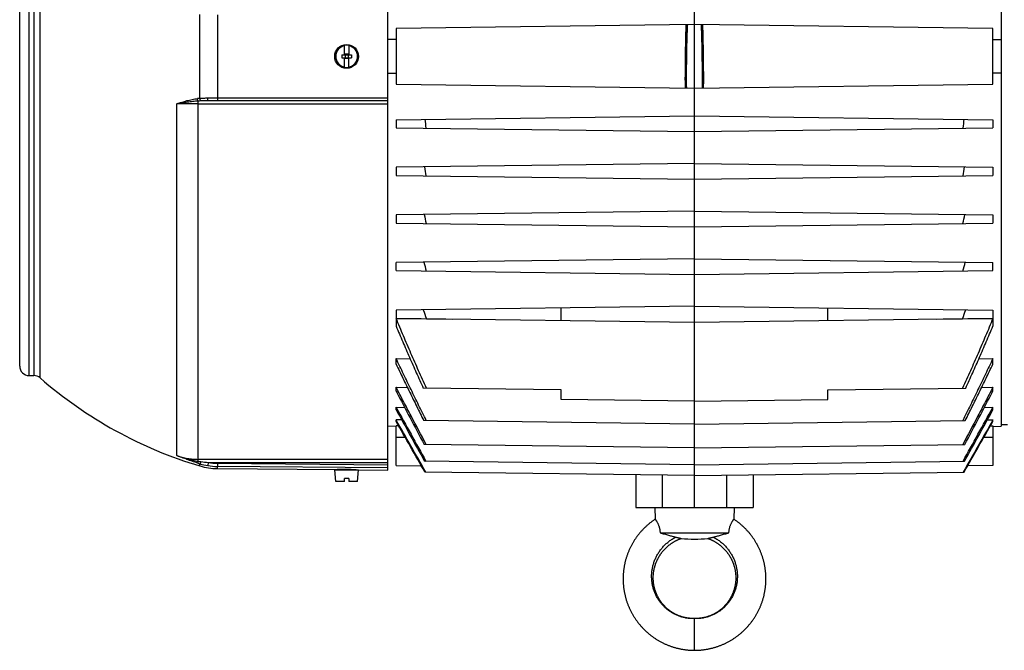
# Model space of a CAD drawing. Units: millimetres. Extents: x -1144 to 2087, y -524 to 982.
# Drawn here: x 530 to 840, y 608 to 806 of the extents above; entities that cross this region are included whole.
import ezdxf

# ---------------------------------------------------------------- set-up
doc = ezdxf.new("R2010")
doc.units = ezdxf.units.MM
doc.header["$LTSCALE"] = 19.36
doc.layers.get('0').update_dxf_attribs({"linetype": 'CONTINUOUS'})

msp = doc.modelspace()

# ---------------------------------------------------------------- linework, layer by layer
at = {"color": 7, "linetype": 'CONTINUOUS'}
for p, q in [((742.84, 652.66), (742.84, 936.66)), ((646.24, 664.41), (646.24, 924.87)), ((839.44, 911.14), (839.44, 678.18)), ((530.24, 697.16), (530.24, 892.16)), ((742.84, 804.66), (648.84, 803.43)), ((648.84, 803.43), (648.84, 785.89)), ((836.84, 803.43), (742.84, 804.66)), ((836.84, 785.89), (836.84, 803.43)), ((632.59, 795.16), (632.59, 798.11)), ((633.89, 798.11), (633.89, 795.16)), ((648.84, 799.97), (646.24, 799.98)), ((836.84, 799.97), (839.44, 799.98)), ((631.74, 795.16), (631.74, 794.16)), ((631.74, 795.16), (634.74, 795.16)), ((631.74, 794.16), (634.74, 794.16)), ((632.59, 791.2), (632.59, 794.16)), ((632.74, 795.36), (632.74, 793.96)), ((633.74, 795.36), (632.74, 795.36)), ((633.74, 795.36), (633.74, 793.96)), ((633.89, 791.2), (633.89, 794.16)), ((634.74, 795.16), (634.74, 794.16)), ((633.74, 793.96), (632.74, 793.96)), ((646.24, 789.33), (648.84, 789.35)), ((839.44, 789.33), (836.84, 789.35)), ((648.84, 785.89), (742.84, 784.66)), ((742.84, 784.66), (836.84, 785.89)), ((646.24, 780.66), (589.64, 780.66)), ((648.84, 774.73), (742.84, 775.96)), ((742.84, 775.96), (836.84, 774.73)), ((648.84, 774.73), (648.84, 772.19)), ((836.84, 774.73), (836.84, 772.19)), ((648.84, 772.19), (742.84, 770.96)), ((742.84, 770.96), (836.84, 772.19)), ((742.84, 760.96), (648.84, 759.73)), ((742.84, 760.96), (836.84, 759.73)), ((648.84, 759.73), (648.84, 757.19)), ((648.84, 757.19), (742.84, 755.96)), ((742.84, 755.96), (836.84, 757.19)), ((836.84, 759.73), (836.84, 757.19)), ((742.84, 745.96), (648.84, 744.73)), ((648.84, 744.73), (648.84, 742.19)), ((742.84, 745.96), (836.84, 744.73)), ((836.84, 744.73), (836.84, 742.19)), ((648.84, 742.19), (742.84, 740.96)), ((742.84, 740.96), (836.84, 742.19)), ((742.84, 730.96), (648.84, 729.73)), ((648.84, 727.19), (648.84, 729.73)), ((742.84, 730.96), (836.84, 729.73)), ((836.84, 727.19), (836.84, 729.73)), ((648.84, 727.19), (742.84, 725.96)), ((742.84, 725.96), (836.84, 727.19)), ((742.84, 715.96), (648.84, 714.73)), ((648.84, 714.73), (648.84, 712.19)), ((700.84, 711.51), (700.84, 715.41)), ((742.84, 715.96), (836.84, 714.73)), ((784.84, 711.51), (784.84, 715.41)), ((836.84, 714.73), (836.84, 712.19)), ((648.84, 712.19), (742.84, 710.96)), ((648.84, 712.16), (648.84, 709.7)), ((648.84, 712.16), (658.37, 712.05)), ((658.37, 712.05), (666.73, 711.95)), ((742.84, 710.96), (836.84, 712.19)), ((818.96, 711.95), (827.31, 712.05)), ((827.31, 712.05), (836.84, 712.16)), ((836.84, 712.16), (836.84, 709.7)), ((648.84, 697.75), (648.84, 699.5)), ((648.84, 699.5), (653.25, 699.45)), ((832.44, 699.45), (836.84, 699.5)), ((836.84, 697.75), (836.84, 699.5)), ((533.24, 694.16), (534.72, 694.16)), ((648.84, 689.24), (648.84, 690.48)), ((648.84, 690.48), (652.38, 690.43)), ((700.84, 689.65), (657.39, 690.22)), ((700.84, 686.65), (700.84, 689.65)), ((784.84, 689.65), (828.3, 690.22)), ((784.84, 686.65), (784.84, 689.65)), ((833.31, 690.43), (836.84, 690.48)), ((836.84, 689.24), (836.84, 690.48)), ((742.84, 686.1), (700.84, 686.65)), ((742.84, 686.1), (784.84, 686.65)), ((648.84, 683.36), (648.84, 684.19)), ((648.84, 684.19), (651.5, 684.15)), ((834.19, 684.15), (836.84, 684.19)), ((836.84, 683.36), (836.84, 684.19)), ((648.84, 679.72), (648.84, 680.19)), ((650.6, 680.17), (648.84, 680.19)), ((742.84, 678.88), (657.54, 680)), ((742.84, 678.88), (828.15, 680)), ((835.08, 680.17), (836.84, 680.19)), ((836.84, 679.72), (836.84, 680.19)), ((648.84, 678.13), (646.24, 678.18)), ((648.84, 665.89), (648.84, 678.34)), ((649.64, 678.33), (648.84, 678.34)), ((836.05, 678.33), (836.84, 678.34)), ((836.84, 678.34), (836.84, 665.89)), ((836.84, 678.13), (839.44, 678.18)), ((841.44, 678.61), (839.44, 678.66)), ((742.84, 671.36), (657.68, 672.48)), ((742.84, 671.36), (828.01, 672.48)), ((742.84, 666.05), (657.8, 667.16)), ((742.84, 666.05), (827.89, 667.16)), ((592.54, 664.88), (630.24, 664.55)), ((629.82, 660.76), (629.49, 664.46)), ((629.49, 664.46), (636.99, 664.46)), ((630.3, 664.55), (630.24, 664.55)), ((630.74, 664.55), (630.74, 664.46)), ((635.74, 664.51), (635.74, 664.46)), ((636.24, 664.5), (636.19, 664.5)), ((636.24, 664.5), (646.24, 664.41)), ((636.67, 660.76), (636.99, 664.46)), ((648.84, 665.89), (656.78, 665.78)), ((836.84, 665.89), (828.91, 665.78)), ((632.59, 660.76), (629.82, 660.76)), ((632.59, 660.76), (632.59, 661.76)), ((633.89, 661.76), (632.59, 661.76)), ((633.89, 661.76), (633.89, 660.76)), ((636.67, 660.76), (633.89, 660.76)), ((742.84, 662.68), (657.91, 663.79)), ((724.39, 662.92), (724.39, 652.66)), ((742.84, 662.68), (827.77, 663.79)), ((761.3, 662.92), (761.3, 652.66)), ((724.39, 652.66), (761.3, 652.66)), ((730.34, 652.66), (730.44, 648.93)), ((755.34, 652.66), (755.25, 648.93)), ((732, 644.66), (753.68, 644.66))]:
    msp.add_line(p, q, dxfattribs=at)
at = {"color": 9, "linetype": 'CONTINUOUS'}
for p, q in [((533.24, 694.16), (533.24, 895.16)), ((534.72, 895.16), (534.72, 694.16)), ((536.7, 693.42), (536.7, 895.9)), ((587.03, 781.48), (587.03, 807.83)), ((592.54, 807.76), (592.54, 781.56)), ((579.75, 668.97), (579.75, 779.77)), ((586.51, 667.18), (586.51, 780.58)), ((586.51, 779.77), (646.24, 779.77)), ((592.54, 781.56), (646.24, 781.56)), ((651.72, 674.66), (648.84, 674.66)), ((836.84, 674.66), (833.96, 674.66)), ((646.24, 667.78), (586.51, 667.78)), ((587.03, 665.7), (587.03, 666.37)), ((589.64, 666.78), (589.48, 665.8)), ((589.64, 666.78), (646.24, 666.78)), ((592.55, 666.53), (592.54, 665.54)), ((592.54, 664.88), (592.54, 665.54)), ((646.24, 665.07), (592.54, 665.54)), ((592.55, 666.53), (646.24, 666.06)), ((732.79, 652.66), (732.79, 662.81)), ((752.9, 662.81), (752.9, 652.66)), ((742.84, 607.66), (742.84, 617.66))]:
    msp.add_line(p, q, dxfattribs=at)
at = {"color": 7, "linetype": 'CONTINUOUS'}
for points in [[(730.44, 648.93), (730.28, 648.82), (730.1, 648.7), (729.92, 648.57), (729.74, 648.45), (729.56, 648.32), (729.38, 648.18), (729.2, 648.05), (729.03, 647.92), (728.85, 647.78), (728.68, 647.64), (728.51, 647.5), (728.34, 647.36), (728.17, 647.21), (728, 647.07), (727.84, 646.92), (727.67, 646.77), (727.51, 646.62), (727.35, 646.47), (727.19, 646.32), (727.03, 646.16), (726.87, 646.01), (726.72, 645.85), (726.56, 645.69), (726.41, 645.53), (726.26, 645.37), (726.11, 645.2), (725.96, 645.04), (725.82, 644.87), (725.68, 644.7), (725.53, 644.53), (725.39, 644.36), (725.25, 644.19), (725.12, 644.01), (724.98, 643.84), (724.85, 643.66), (724.71, 643.48), (724.58, 643.31), (724.46, 643.13), (724.33, 642.94), (724.2, 642.76), (724.08, 642.58), (723.96, 642.39), (723.84, 642.2), (723.72, 642.02), (723.61, 641.83), (723.49, 641.64), (723.38, 641.44), (723.27, 641.25), (723.16, 641.06), (723.05, 640.86), (722.95, 640.67), (722.85, 640.47), (722.75, 640.28), (722.65, 640.08), (722.55, 639.88), (722.46, 639.68), (722.36, 639.48), (722.27, 639.27), (722.18, 639.07), (722.1, 638.87), (722.01, 638.66), (721.93, 638.46), (721.85, 638.25), (721.77, 638.04), (721.69, 637.84), (721.62, 637.63), (721.55, 637.42), (721.48, 637.21), (721.41, 637), (721.34, 636.78), (721.28, 636.57), (721.21, 636.36), (721.15, 636.15), (721.1, 635.93), (721.04, 635.72), (720.99, 635.5), (720.94, 635.29), (720.89, 635.07), (720.84, 634.86), (720.79, 634.64), (720.75, 634.42), (720.71, 634.2), (720.67, 633.99), (720.63, 633.77), (720.6, 633.55), (720.57, 633.33), (720.54, 633.11), (720.51, 632.89), (720.48, 632.67), (720.46, 632.45), (720.44, 632.23), (720.42, 632.01), (720.4, 631.79), (720.39, 631.57), (720.37, 631.35), (720.36, 631.12), (720.35, 630.9), (720.35, 630.68), (720.34, 630.46), (720.34, 630.24), (720.34, 630.02), (720.35, 629.79), (720.35, 629.57), (720.36, 629.35), (720.37, 629.13), (720.38, 628.91), (720.39, 628.69), (720.41, 628.47), (720.42, 628.25), (720.44, 628.02), (720.47, 627.8), (720.49, 627.58), (720.52, 627.36), (720.54, 627.14), (720.58, 626.93), (720.61, 626.71), (720.64, 626.49), (720.68, 626.27), (720.72, 626.05), (720.76, 625.83), (720.81, 625.62), (720.85, 625.4), (720.9, 625.18), (720.95, 624.97), (721, 624.75), (721.06, 624.54), (721.11, 624.32), (721.17, 624.11), (721.23, 623.89), (721.29, 623.68), (721.36, 623.47), (721.43, 623.26), (721.49, 623.05), (721.57, 622.84), (721.64, 622.63), (721.71, 622.42), (721.79, 622.21), (721.87, 622.01), (721.95, 621.8), (722.04, 621.59), (722.12, 621.39), (722.21, 621.19), (722.3, 620.98), (722.39, 620.78), (722.48, 620.58), (722.58, 620.38), (722.67, 620.18), (722.77, 619.98), (722.87, 619.79), (722.98, 619.59), (723.08, 619.4), (723.19, 619.2), (723.3, 619.01), (723.41, 618.82), (723.52, 618.63), (723.64, 618.44), (723.75, 618.25), (723.87, 618.06), (723.99, 617.87), (724.11, 617.69), (724.24, 617.5), (724.36, 617.32), (724.49, 617.14), (724.62, 616.96), (724.75, 616.78), (724.88, 616.6), (725.02, 616.43), (725.15, 616.25), (725.29, 616.08), (725.43, 615.91), (725.57, 615.74), (725.71, 615.57), (725.86, 615.4), (726, 615.23), (726.15, 615.07), (726.3, 614.9), (726.45, 614.74), (726.6, 614.58), (726.76, 614.42), (726.91, 614.26), (727.07, 614.11), (727.23, 613.95), (727.39, 613.8), (727.55, 613.65), (727.72, 613.5), (727.88, 613.35), (728.05, 613.21), (728.22, 613.06), (728.38, 612.92), (728.55, 612.78), (728.73, 612.64), (728.9, 612.5), (729.07, 612.36), (729.25, 612.23), (729.43, 612.09), (729.61, 611.96), (729.79, 611.83), (729.97, 611.71), (730.15, 611.58)], [(763.67, 638.66), (763.59, 638.87), (763.5, 639.07), (763.41, 639.27), (763.32, 639.47), (763.23, 639.68), (763.14, 639.88), (763.04, 640.08), (762.94, 640.27), (762.84, 640.47), (762.74, 640.67), (762.63, 640.86), (762.53, 641.06), (762.42, 641.25), (762.31, 641.44), (762.2, 641.63), (762.08, 641.83), (761.96, 642.01), (761.85, 642.2), (761.73, 642.39), (761.61, 642.57), (761.48, 642.76), (761.36, 642.94), (761.23, 643.12), (761.1, 643.3), (760.97, 643.48), (760.84, 643.66), (760.71, 643.84), (760.57, 644.01), (760.43, 644.19), (760.29, 644.36), (760.15, 644.53), (760.01, 644.7), (759.87, 644.87), (759.72, 645.04), (759.57, 645.2), (759.43, 645.36), (759.27, 645.53), (759.12, 645.69), (758.97, 645.85), (758.81, 646.01), (758.66, 646.16), (758.5, 646.32), (758.34, 646.47), (758.18, 646.62), (758.01, 646.77), (757.85, 646.92), (757.68, 647.07), (757.52, 647.21), (757.35, 647.36), (757.18, 647.5), (757.01, 647.64), (756.83, 647.78), (756.66, 647.91), (756.48, 648.05), (756.31, 648.18), (756.13, 648.32), (755.95, 648.45), (755.77, 648.57), (755.59, 648.7), (755.4, 648.82), (755.25, 648.93)], [(732.4, 638.26), (732.49, 638.37), (732.58, 638.49), (732.68, 638.61), (732.77, 638.73), (732.86, 638.84), (732.96, 638.96), (733.06, 639.07), (733.15, 639.18), (733.25, 639.29), (733.35, 639.4), (733.46, 639.51), (733.56, 639.62), (733.66, 639.72), (733.77, 639.83), (733.88, 639.93), (733.98, 640.04), (734.09, 640.14), (734.2, 640.24), (734.32, 640.34), (734.43, 640.43), (734.54, 640.53), (734.66, 640.63), (734.77, 640.72), (734.89, 640.82), (735.01, 640.91), (735.13, 641), (735.25, 641.09), (735.37, 641.18), (735.5, 641.26), (735.62, 641.35), (735.74, 641.43), (735.87, 641.51), (735.99, 641.59), (736.12, 641.67), (736.25, 641.75), (736.38, 641.83), (736.51, 641.9), (736.64, 641.97), (736.77, 642.05), (736.9, 642.12), (737.03, 642.18), (737.16, 642.25), (737.29, 642.32), (737.43, 642.38), (737.56, 642.44), (737.69, 642.5), (737.83, 642.56), (737.97, 642.62), (738.1, 642.68), (738.24, 642.73), (738.38, 642.78), (738.53, 642.84), (738.66, 642.88)], [(747.03, 642.88), (747.16, 642.84), (747.3, 642.78), (747.44, 642.73), (747.58, 642.67), (747.72, 642.62), (747.86, 642.56), (747.99, 642.5), (748.13, 642.44), (748.26, 642.38), (748.39, 642.31), (748.53, 642.25), (748.66, 642.18), (748.79, 642.12), (748.92, 642.05), (749.05, 641.97), (749.18, 641.9), (749.31, 641.83), (749.44, 641.75), (749.56, 641.67), (749.69, 641.59), (749.82, 641.51), (749.94, 641.43), (750.07, 641.35), (750.19, 641.26), (750.31, 641.17), (750.44, 641.09), (750.56, 641), (750.68, 640.91), (750.79, 640.81), (750.91, 640.72), (751.03, 640.63), (751.14, 640.53), (751.26, 640.43), (751.37, 640.34), (751.48, 640.24), (751.59, 640.14), (751.7, 640.03), (751.81, 639.93), (751.92, 639.83), (752.02, 639.72), (752.13, 639.62), (752.23, 639.51), (752.33, 639.4), (752.43, 639.29), (752.53, 639.18), (752.63, 639.07), (752.73, 638.95), (752.82, 638.84), (752.92, 638.72), (753.01, 638.61), (753.1, 638.49), (753.19, 638.37), (753.28, 638.25), (753.37, 638.13), (753.46, 638.01), (753.54, 637.89), (753.62, 637.77), (753.71, 637.64), (753.79, 637.52), (753.87, 637.39), (753.94, 637.27), (754.02, 637.14), (754.09, 637.01), (754.17, 636.88), (754.24, 636.75), (754.31, 636.62), (754.38, 636.49), (754.45, 636.36), (754.51, 636.22), (754.58, 636.09), (754.64, 635.96), (754.7, 635.82), (754.76, 635.69), (754.82, 635.55), (754.88, 635.41), (754.93, 635.28), (754.99, 635.14), (755.04, 635), (755.09, 634.86), (755.14, 634.72), (755.18, 634.58), (755.23, 634.44), (755.27, 634.3), (755.32, 634.16), (755.36, 634.01), (755.4, 633.87), (755.43, 633.73), (755.47, 633.59), (755.5, 633.44), (755.54, 633.3), (755.57, 633.15), (755.6, 633.01), (755.63, 632.86), (755.65, 632.72), (755.68, 632.57), (755.7, 632.43), (755.72, 632.28), (755.74, 632.14), (755.76, 631.99), (755.77, 631.84), (755.79, 631.7), (755.8, 631.55), (755.81, 631.4), (755.82, 631.26), (755.83, 631.11), (755.84, 630.96), (755.84, 630.81), (755.84, 630.67), (755.85, 630.52), (755.85, 630.37), (755.84, 630.23), (755.84, 630.08), (755.83, 629.93), (755.83, 629.79), (755.82, 629.64), (755.81, 629.49), (755.8, 629.35), (755.78, 629.2), (755.77, 629.05), (755.75, 628.91), (755.73, 628.76), (755.71, 628.62), (755.69, 628.47), (755.67, 628.33), (755.64, 628.18), (755.62, 628.04), (755.59, 627.89), (755.56, 627.75), (755.53, 627.61), (755.49, 627.47), (755.46, 627.32), (755.42, 627.18), (755.38, 627.04), (755.34, 626.9), (755.3, 626.76), (755.26, 626.62), (755.21, 626.48), (755.17, 626.34), (755.12, 626.2), (755.07, 626.06), (755.02, 625.93), (754.97, 625.79), (754.92, 625.66), (754.86, 625.52), (754.8, 625.39), (754.75, 625.25), (754.69, 625.12), (754.63, 624.99), (754.56, 624.85), (754.5, 624.72), (754.43, 624.59), (754.37, 624.46), (754.3, 624.34), (754.23, 624.21), (754.16, 624.08), (754.08, 623.95), (754.01, 623.83), (753.93, 623.7), (753.86, 623.58), (753.78, 623.46), (753.7, 623.34), (753.62, 623.21), (753.53, 623.1), (753.45, 622.98), (753.36, 622.86), (753.28, 622.74), (753.19, 622.63), (753.1, 622.51), (753.01, 622.4), (752.92, 622.28), (752.83, 622.17), (752.73, 622.06), (752.64, 621.95), (752.54, 621.84), (752.44, 621.74), (752.34, 621.63), (752.24, 621.53), (752.14, 621.42), (752.04, 621.32), (751.94, 621.22), (751.83, 621.12), (751.73, 621.02), (751.62, 620.92), (751.51, 620.82), (751.4, 620.73), (751.29, 620.64), (751.18, 620.54), (751.07, 620.45), (750.95, 620.36), (750.84, 620.27), (750.73, 620.18), (750.61, 620.1), (750.49, 620.01), (750.37, 619.93), (750.26, 619.85), (750.14, 619.77), (750.02, 619.69), (749.89, 619.61), (749.77, 619.54)], [(742.84, 617.66), (742.75, 617.66), (742.64, 617.66), (742.53, 617.66), (742.41, 617.66), (742.29, 617.66), (742.17, 617.67), (742.05, 617.67), (741.92, 617.68), (741.79, 617.69), (741.66, 617.69), (741.53, 617.7), (741.39, 617.71), (741.26, 617.73), (741.12, 617.74), (740.98, 617.75), (740.84, 617.77), (740.7, 617.79), (740.56, 617.81), (740.42, 617.83), (740.28, 617.86), (740.14, 617.88), (740.01, 617.91), (739.87, 617.94), (739.73, 617.97), (739.6, 618), (739.46, 618.03), (739.33, 618.07), (739.19, 618.1), (739.06, 618.14), (738.93, 618.18), (738.79, 618.22), (738.66, 618.26), (738.52, 618.31), (738.39, 618.36), (738.25, 618.4), (738.12, 618.45), (737.98, 618.51), (737.85, 618.56), (737.71, 618.61), (737.58, 618.67), (737.45, 618.73), (737.31, 618.79), (737.18, 618.85), (737.05, 618.91), (736.92, 618.98), (736.79, 619.04), (736.66, 619.11), (736.54, 619.18), (736.41, 619.24), (736.28, 619.32), (736.16, 619.39), (736.03, 619.46), (735.91, 619.54), (735.79, 619.61), (735.67, 619.69), (735.55, 619.77), (735.43, 619.85), (735.31, 619.93), (735.19, 620.01), (735.07, 620.1), (734.96, 620.19), (734.84, 620.27), (734.73, 620.36), (734.62, 620.45), (734.5, 620.54), (734.39, 620.64), (734.28, 620.73), (734.17, 620.83), (734.07, 620.92), (733.96, 621.02), (733.85, 621.12), (733.75, 621.22), (733.64, 621.32), (733.54, 621.42), (733.44, 621.53), (733.34, 621.63), (733.24, 621.74), (733.14, 621.85), (733.05, 621.95), (732.95, 622.06), (732.86, 622.17), (732.77, 622.29), (732.67, 622.4), (732.58, 622.51), (732.49, 622.63), (732.41, 622.74), (732.32, 622.86), (732.23, 622.98), (732.15, 623.1), (732.07, 623.22), (731.99, 623.34), (731.91, 623.46), (731.83, 623.58), (731.75, 623.71), (731.68, 623.83), (731.6, 623.96), (731.53, 624.08), (731.46, 624.21), (731.39, 624.34), (731.32, 624.47), (731.25, 624.59), (731.19, 624.72), (731.12, 624.86), (731.06, 624.99), (731, 625.12), (730.94, 625.25), (730.88, 625.39), (730.82, 625.52), (730.77, 625.66), (730.72, 625.79), (730.66, 625.93), (730.61, 626.07), (730.56, 626.2), (730.52, 626.34), (730.47, 626.48), (730.43, 626.62), (730.38, 626.76), (730.34, 626.9), (730.3, 627.04), (730.26, 627.18), (730.23, 627.32), (730.19, 627.47), (730.16, 627.61), (730.13, 627.75), (730.1, 627.9), (730.07, 628.04), (730.04, 628.18), (730.02, 628.33), (729.99, 628.47), (729.97, 628.62), (729.95, 628.76), (729.93, 628.91), (729.92, 629.06), (729.9, 629.2), (729.89, 629.35), (729.88, 629.49), (729.87, 629.64), (729.86, 629.79), (729.85, 629.93), (729.85, 630.08), (729.84, 630.23), (729.84, 630.37), (729.84, 630.52), (729.84, 630.67), (729.84, 630.82), (729.85, 630.96), (729.85, 631.11), (729.86, 631.26), (729.87, 631.4), (729.88, 631.55), (729.9, 631.7), (729.91, 631.84), (729.93, 631.99), (729.95, 632.14), (729.97, 632.28), (729.99, 632.43), (730.01, 632.57), (730.03, 632.72), (730.06, 632.87), (730.09, 633.01), (730.12, 633.16), (730.15, 633.3), (730.18, 633.44), (730.22, 633.59), (730.25, 633.73), (730.29, 633.87), (730.33, 634.02), (730.37, 634.16), (730.41, 634.3), (730.46, 634.44), (730.5, 634.58), (730.55, 634.72), (730.6, 634.86), (730.65, 635), (730.7, 635.14), (730.75, 635.28), (730.81, 635.41), (730.87, 635.55), (730.92, 635.69), (730.98, 635.82), (731.05, 635.96), (731.11, 636.09), (731.17, 636.23), (731.24, 636.36), (731.31, 636.49), (731.38, 636.62), (731.45, 636.75), (731.52, 636.88), (731.59, 637.01), (731.67, 637.14), (731.74, 637.27), (731.82, 637.39), (731.9, 637.52), (731.98, 637.64), (732.06, 637.77), (732.15, 637.89), (732.23, 638.01), (732.32, 638.13), (732.4, 638.26)], [(742.84, 607.66), (743.05, 607.66), (743.27, 607.66), (743.49, 607.67), (743.71, 607.67), (743.93, 607.68), (744.15, 607.7), (744.37, 607.71), (744.59, 607.73), (744.81, 607.74), (745.04, 607.77), (745.26, 607.79), (745.48, 607.81), (745.7, 607.84), (745.92, 607.87), (746.13, 607.9), (746.35, 607.93), (746.57, 607.97), (746.79, 608.01), (747.01, 608.05), (747.23, 608.09), (747.44, 608.13), (747.66, 608.18), (747.87, 608.23), (748.09, 608.28), (748.3, 608.33), (748.52, 608.38), (748.73, 608.44), (748.94, 608.5), (749.15, 608.56), (749.37, 608.62), (749.58, 608.69), (749.79, 608.75), (750, 608.82), (750.21, 608.9), (750.41, 608.97), (750.62, 609.04), (750.83, 609.12), (751.04, 609.2), (751.24, 609.28), (751.45, 609.37), (751.65, 609.45), (751.86, 609.54), (752.06, 609.63), (752.26, 609.72), (752.46, 609.82), (752.66, 609.91), (752.86, 610.01), (753.06, 610.11), (753.26, 610.21), (753.45, 610.32), (753.65, 610.42), (753.84, 610.53), (754.03, 610.64), (754.23, 610.75), (754.42, 610.86), (754.61, 610.98), (754.8, 611.09), (754.98, 611.21), (755.17, 611.33), (755.35, 611.45), (755.54, 611.58), (755.72, 611.7), (755.9, 611.83), (756.08, 611.96), (756.26, 612.09), (756.43, 612.23), (756.61, 612.36), (756.78, 612.5), (756.96, 612.63), (757.13, 612.77), (757.3, 612.92), (757.47, 613.06), (757.64, 613.2), (757.8, 613.35), (757.97, 613.5), (758.13, 613.65), (758.29, 613.8), (758.45, 613.95), (758.61, 614.11), (758.77, 614.26), (758.93, 614.42), (759.08, 614.58), (759.23, 614.74), (759.38, 614.9), (759.53, 615.07), (759.68, 615.23), (759.83, 615.4), (759.97, 615.57), (760.11, 615.74), (760.26, 615.91), (760.39, 616.08), (760.53, 616.25), (760.67, 616.43), (760.8, 616.6), (760.94, 616.78), (761.07, 616.96), (761.2, 617.14), (761.32, 617.32), (761.45, 617.5), (761.57, 617.69), (761.69, 617.87), (761.81, 618.06), (761.93, 618.25), (762.05, 618.43), (762.16, 618.62), (762.28, 618.81), (762.39, 619.01), (762.5, 619.2), (762.6, 619.39), (762.71, 619.59), (762.81, 619.79), (762.91, 619.98), (763.01, 620.18), (763.11, 620.38), (763.2, 620.58), (763.3, 620.78), (763.39, 620.98), (763.48, 621.18), (763.56, 621.39), (763.65, 621.59), (763.73, 621.8), (763.81, 622), (763.89, 622.21), (763.97, 622.42), (764.05, 622.63), (764.12, 622.84), (764.19, 623.05), (764.26, 623.26), (764.33, 623.47), (764.39, 623.68), (764.45, 623.89), (764.51, 624.11), (764.57, 624.32), (764.63, 624.53), (764.68, 624.75), (764.74, 624.96), (764.79, 625.18), (764.83, 625.4), (764.88, 625.61), (764.92, 625.83), (764.97, 626.05), (765, 626.27), (765.04, 626.49), (765.08, 626.7), (765.11, 626.92), (765.14, 627.14), (765.17, 627.36), (765.2, 627.58), (765.22, 627.8), (765.24, 628.02), (765.26, 628.24), (765.28, 628.47), (765.3, 628.69), (765.31, 628.91), (765.32, 629.13), (765.33, 629.35), (765.34, 629.57), (765.34, 629.79), (765.34, 630.02), (765.34, 630.24), (765.34, 630.46), (765.34, 630.68), (765.33, 630.9), (765.32, 631.12), (765.31, 631.34), (765.3, 631.57), (765.28, 631.79), (765.27, 632.01), (765.25, 632.23), (765.23, 632.45), (765.2, 632.67), (765.18, 632.89), (765.15, 633.11), (765.12, 633.33), (765.09, 633.55), (765.05, 633.77), (765.02, 633.98), (764.98, 634.2), (764.94, 634.42), (764.89, 634.64), (764.85, 634.85), (764.8, 635.07), (764.75, 635.29), (764.7, 635.5), (764.65, 635.72), (764.59, 635.93), (764.53, 636.15), (764.47, 636.36), (764.41, 636.57), (764.35, 636.78), (764.28, 636.99), (764.21, 637.21), (764.14, 637.42), (764.07, 637.63), (763.99, 637.83), (763.92, 638.04), (763.84, 638.25), (763.76, 638.46), (763.67, 638.66)], [(749.77, 619.54), (749.65, 619.46), (749.53, 619.39), (749.4, 619.31), (749.27, 619.24), (749.15, 619.17), (749.02, 619.11), (748.89, 619.04), (748.76, 618.97), (748.63, 618.91), (748.5, 618.85), (748.37, 618.79), (748.24, 618.73), (748.11, 618.67), (747.97, 618.61), (747.84, 618.56), (747.7, 618.51), (747.57, 618.45), (747.43, 618.4), (747.3, 618.36), (747.16, 618.31), (747.03, 618.26), (746.89, 618.22), (746.76, 618.18), (746.62, 618.14), (746.49, 618.1), (746.36, 618.07), (746.22, 618.03), (746.09, 618), (745.95, 617.97), (745.81, 617.94), (745.68, 617.91), (745.54, 617.88), (745.4, 617.86), (745.26, 617.83), (745.12, 617.81), (744.98, 617.79), (744.84, 617.77), (744.7, 617.75), (744.57, 617.74), (744.43, 617.73), (744.29, 617.71), (744.16, 617.7), (744.02, 617.69), (743.89, 617.69), (743.76, 617.68), (743.64, 617.67), (743.51, 617.67), (743.39, 617.66), (743.27, 617.66), (743.16, 617.66), (743.04, 617.66), (742.93, 617.66), (742.84, 617.66)], [(730.15, 611.58), (730.33, 611.46), (730.52, 611.33), (730.7, 611.21), (730.89, 611.09), (731.08, 610.98), (731.27, 610.86), (731.46, 610.75), (731.65, 610.64), (731.84, 610.53), (732.04, 610.42), (732.23, 610.32), (732.43, 610.21), (732.62, 610.11), (732.82, 610.01), (733.02, 609.91), (733.22, 609.82), (733.42, 609.72), (733.63, 609.63), (733.83, 609.54), (734.03, 609.45), (734.24, 609.37), (734.44, 609.28), (734.65, 609.2), (734.85, 609.12), (735.06, 609.04), (735.27, 608.97), (735.48, 608.9), (735.69, 608.82), (735.9, 608.76), (736.11, 608.69), (736.32, 608.62), (736.53, 608.56), (736.74, 608.5), (736.95, 608.44), (737.17, 608.38), (737.38, 608.33), (737.59, 608.28), (737.81, 608.23), (738.03, 608.18), (738.24, 608.13), (738.46, 608.09), (738.68, 608.05), (738.89, 608.01), (739.11, 607.97), (739.33, 607.93), (739.55, 607.9), (739.77, 607.87), (739.99, 607.84), (740.21, 607.81), (740.43, 607.79), (740.65, 607.77), (740.87, 607.74), (741.09, 607.73), (741.31, 607.71), (741.53, 607.7), (741.75, 607.68), (741.98, 607.67), (742.2, 607.67), (742.42, 607.66), (742.64, 607.66), (742.84, 607.66)]]:
    msp.add_lwpolyline(points, dxfattribs=at)
msp.add_circle((633.24, 794.66), 3.75, dxfattribs=at)
for centre, radius, start, end in [((633.24, 794.66), 3.43, 100.9358, 259.0642), ((633.24, 794.66), 3.51, 79.3397, 100.6603), ((633.24, 794.66), 3.43, 280.9358, 79.0642), ((633.24, 794.66), 3.51, 259.3397, 280.6603), ((894.06, 795.41), 237.04, 184.9771, 185.6519), ((591.62, 795.41), 237.04, 354.3481, 355.0229), ((910.81, 798.61), 255.96, 188.7112, 189.3411), ((574.88, 798.61), 255.96, 350.6589, 351.2888), ((940.09, 806.84), 289.14, 192.3819, 192.9462), ((545.59, 806.84), 289.14, 347.0538, 347.6181), ((988.82, 824.6), 344.57, 195.9624, 196.4433), ((496.87, 824.6), 344.57, 343.5567, 344.0376), ((1072.79, 861.37), 440.49, 199.4297, 199.813), ((412.89, 861.37), 440.49, 340.187, 340.5703), ((533.24, 697.16), 3, 180, 270), ((534.72, 691.16), 3, 48.8272, 90), ((625.24, 794.66), 134.5, 228.8272, 253.4951), ((2306.28, 1552), 1868.55, 207.49881, 208.07975), ((-820.6, 1552), 1868.55, 331.92025, 332.50119), ((3895.02, 2464.16), 3702.16, 208.73722, 209.03829), ((4054.81, 2556.04), 3886.84, 208.80297, 209.07582), ((-2409.34, 2464.16), 3702.16, 330.96171, 331.26278), ((-2569.12, 2556.04), 3886.84, 330.92418, 331.19703), ((592.71, 684.88), 20, 253.4951, 269.5), ((632.11, 534.46), 130.1, 89.4999, 90.7963), ((632.1, 534.3), 130.27, 88.2047, 89.4996), ((742.84, 681.42), 38.76, 263.8012, 276.1988)]:
    msp.add_arc(centre, radius, start, end, dxfattribs=at)
at = {"color": 9, "linetype": 'CONTINUOUS'}
for centre, radius, start, end in [((588.4, 765.54), 16, 94.8952, 97.8188), ((588.69, 748.7), 31.95, 92.4654, 93.9118), ((607.58, 799.27), 133.76, 260.9359, 261.2851), ((592.31, 699.71), 33.03, 261.3061, 265.3712), ((609.1, 738.33), 75.26, 252.3059, 252.953), ((592.51, 684.31), 18.76, 253.0212, 260.7108), ((592.71, 685.42), 19.88, 260.6497, 269.5041), ((592.71, 685.41), 18.88, 260.6456, 269.5039)]:
    msp.add_arc(centre, radius, start, end, dxfattribs=at)
for points, knots in [([(740.01, 784.69), (740.01, 784.69), (740.01, 784.7), (740, 784.7), (740, 784.7), (740, 784.71), (740, 784.71), (740, 784.73), (740, 784.74), (739.99, 784.77), (739.99, 784.8), (739.99, 784.84), (739.98, 784.91), (739.98, 785), (739.98, 785.13), (739.97, 785.29), (739.97, 785.46), (739.96, 785.66), (739.96, 785.88), (739.96, 786.12), (739.96, 786.38), (739.96, 786.66), (739.95, 787.08), (739.95, 787.64), (739.95, 788.36), (739.96, 789.14), (739.96, 789.98), (739.97, 790.86), (739.98, 791.78), (739.99, 792.72), (740, 793.69), (740.01, 794.66), (740.02, 795.63), (740.04, 796.6), (740.05, 797.54), (740.07, 798.46), (740.08, 799.34), (740.1, 800.18), (740.12, 800.96), (740.14, 801.68), (740.15, 802.24), (740.17, 802.66), (740.17, 802.94), (740.18, 803.2), (740.19, 803.44), (740.2, 803.66), (740.21, 803.86), (740.22, 804.03), (740.22, 804.19), (740.23, 804.3), (740.24, 804.38), (740.24, 804.43), (740.24, 804.48), (740.25, 804.51), (740.25, 804.55), (740.26, 804.57), (740.26, 804.59), (740.26, 804.61), (740.26, 804.62), (740.27, 804.62), (740.27, 804.62), (740.27, 804.62), (740.27, 804.62)], [0, 0, 0, 0, 0.000089, 0.000228, 0.000432, 0.000708, 0.001056, 0.001478, 0.002543, 0.003904, 0.005561, 0.007515, 0.009765, 0.01515, 0.021699, 0.029398, 0.038229, 0.048173, 0.059205, 0.071296, 0.084419, 0.098544, 0.113636, 0.146569, 0.182907, 0.222295, 0.264358, 0.308688, 0.354861, 0.40243, 0.450939, 0.49992, 0.548902, 0.597413, 0.644986, 0.691164, 0.735501, 0.777572, 0.816969, 0.853318, 0.886263, 0.901361, 0.915493, 0.928623, 0.940721, 0.95176, 0.961711, 0.970549, 0.978256, 0.984813, 0.987656, 0.990205, 0.992459, 0.994417, 0.996078, 0.997443, 0.998512, 0.999286, 0.999563, 0.99977, 0.99991, 1, 1, 1, 1]), ([(740.1, 784.69), (740.1, 784.69), (740.1, 784.69), (740.1, 784.7), (740.1, 784.7), (740.1, 784.71), (740.1, 784.71), (740.09, 784.72), (740.09, 784.74), (740.09, 784.77), (740.09, 784.8), (740.08, 784.84), (740.08, 784.91), (740.08, 785), (740.07, 785.13), (740.07, 785.28), (740.06, 785.46), (740.06, 785.66), (740.06, 785.88), (740.05, 786.12), (740.05, 786.38), (740.05, 786.66), (740.05, 787.08), (740.05, 787.64), (740.05, 788.36), (740.05, 789.14), (740.06, 789.98), (740.06, 790.86), (740.07, 791.78), (740.08, 792.72), (740.09, 793.69), (740.1, 794.66), (740.12, 795.63), (740.13, 796.6), (740.15, 797.54), (740.17, 798.46), (740.18, 799.34), (740.2, 800.18), (740.22, 800.96), (740.24, 801.68), (740.25, 802.24), (740.27, 802.66), (740.27, 802.94), (740.28, 803.2), (740.29, 803.44), (740.3, 803.66), (740.31, 803.86), (740.32, 804.03), (740.33, 804.19), (740.33, 804.32), (740.34, 804.41), (740.35, 804.48), (740.35, 804.52), (740.35, 804.55), (740.36, 804.58), (740.36, 804.59), (740.36, 804.61), (740.36, 804.61), (740.37, 804.62), (740.37, 804.62), (740.37, 804.62), (740.37, 804.63), (740.37, 804.63)], [0, 0, 0, 0, 0.000091, 0.00023, 0.000436, 0.000712, 0.001061, 0.001483, 0.002548, 0.003909, 0.005567, 0.007521, 0.009771, 0.015155, 0.021704, 0.029402, 0.038233, 0.048177, 0.059208, 0.071299, 0.084421, 0.098546, 0.113637, 0.146569, 0.182906, 0.222293, 0.264355, 0.308683, 0.354855, 0.402423, 0.450931, 0.499911, 0.548892, 0.597402, 0.644975, 0.691152, 0.735489, 0.77756, 0.816957, 0.853305, 0.88625, 0.901349, 0.915481, 0.928611, 0.940709, 0.951748, 0.9617, 0.970539, 0.978246, 0.984804, 0.990196, 0.992451, 0.994409, 0.996071, 0.997437, 0.998506, 0.99893, 0.999281, 0.999559, 0.999767, 0.999909, 1, 1, 1, 1]), ([(740.4, 784.69), (740.4, 784.69), (740.4, 784.69), (740.4, 784.7), (740.4, 784.7), (740.39, 784.71), (740.39, 784.72), (740.39, 784.74), (740.39, 784.77), (740.38, 784.81), (740.38, 784.89), (740.37, 785), (740.37, 785.13), (740.36, 785.28), (740.36, 785.46), (740.35, 785.65), (740.35, 785.87), (740.35, 786.12), (740.34, 786.38), (740.34, 786.66), (740.34, 787.07), (740.34, 787.63), (740.34, 788.36), (740.34, 789.14), (740.35, 789.98), (740.36, 790.86), (740.37, 791.78), (740.38, 792.72), (740.39, 793.69), (740.4, 794.66), (740.42, 795.63), (740.44, 796.6), (740.46, 797.54), (740.47, 798.46), (740.5, 799.34), (740.52, 800.18), (740.54, 800.96), (740.56, 801.69), (740.58, 802.25), (740.59, 802.66), (740.6, 802.94), (740.61, 803.2), (740.62, 803.44), (740.63, 803.66), (740.64, 803.86), (740.65, 804.04), (740.66, 804.19), (740.67, 804.32), (740.68, 804.42), (740.69, 804.48), (740.69, 804.52), (740.69, 804.55), (740.7, 804.58), (740.7, 804.6), (740.71, 804.61), (740.71, 804.62), (740.71, 804.62), (740.71, 804.63), (740.71, 804.63), (740.72, 804.63)], [0, 0, 0, 0, 0.000243, 0.000454, 0.000735, 0.001086, 0.001511, 0.00258, 0.003944, 0.005604, 0.00981, 0.015196, 0.021746, 0.029445, 0.038275, 0.048218, 0.059248, 0.071337, 0.084458, 0.09858, 0.113669, 0.146596, 0.182927, 0.222306, 0.264361, 0.308683, 0.354847, 0.402407, 0.450907, 0.49988, 0.548854, 0.597358, 0.644924, 0.691096, 0.735427, 0.777494, 0.816888, 0.853235, 0.886179, 0.901278, 0.91541, 0.928541, 0.940641, 0.951681, 0.961635, 0.970476, 0.978186, 0.984748, 0.990145, 0.992402, 0.994364, 0.99603, 0.9974, 0.998474, 0.998902, 0.999256, 0.999539, 0.999753, 1, 1, 1, 1]), ([(745.28, 784.69), (745.28, 784.69), (745.28, 784.69), (745.29, 784.69), (745.29, 784.7), (745.29, 784.7), (745.29, 784.71), (745.29, 784.72), (745.3, 784.74), (745.3, 784.76), (745.3, 784.79), (745.31, 784.84), (745.31, 784.91), (745.32, 784.99), (745.32, 785.1), (745.32, 785.22), (745.33, 785.36), (745.33, 785.52), (745.34, 785.78), (745.34, 786.18), (745.34, 786.72), (745.35, 787.38), (745.35, 788.14), (745.34, 789.02), (745.34, 790), (745.33, 791.08), (745.32, 792.23), (745.3, 793.43), (745.28, 794.66), (745.26, 795.89), (745.24, 797.1), (745.22, 798.25), (745.19, 799.32), (745.17, 800.3), (745.14, 801.18), (745.12, 801.94), (745.1, 802.6), (745.08, 803.15), (745.06, 803.54), (745.05, 803.8), (745.04, 803.96), (745.03, 804.1), (745.02, 804.22), (745.01, 804.33), (745.01, 804.41), (745, 804.48), (744.99, 804.53), (744.99, 804.56), (744.99, 804.58), (744.98, 804.6), (744.98, 804.61), (744.98, 804.62), (744.98, 804.62), (744.97, 804.63), (744.97, 804.63), (744.97, 804.63), (744.97, 804.63)], [0, 0, 0, 0, 0.000138, 0.000238, 0.000365, 0.000712, 0.001193, 0.001818, 0.002593, 0.003526, 0.004623, 0.007342, 0.010809, 0.015087, 0.020236, 0.02632, 0.033401, 0.041542, 0.050807, 0.072944, 0.100229, 0.133007, 0.171419, 0.215471, 0.264823, 0.318954, 0.376948, 0.437721, 0.49992, 0.562119, 0.622896, 0.680894, 0.735032, 0.784392, 0.828453, 0.866876, 0.899666, 0.926964, 0.949115, 0.958387, 0.966535, 0.973622, 0.979713, 0.984869, 0.989154, 0.992628, 0.995353, 0.996454, 0.997391, 0.998169, 0.998796, 0.999281, 0.999631, 0.99976, 0.999861, 1, 1, 1, 1]), ([(745.68, 784.69), (745.69, 784.75), (745.7, 784.85), (745.71, 784.98), (745.71, 785.08), (745.71, 785.16), (745.71, 785.24), (745.71, 785.34), (745.72, 785.47), (745.72, 785.63), (745.72, 785.78), (745.73, 785.99), (745.73, 786.25), (745.73, 786.56), (745.73, 786.87), (745.73, 787.19), (745.73, 787.5), (745.73, 787.91), (745.73, 788.43), (745.73, 789.05), (745.73, 789.68), (745.72, 790.3), (745.72, 790.92), (745.71, 791.55), (745.7, 792.38), (745.69, 793.42), (745.68, 794.66), (745.66, 795.91), (745.64, 796.95), (745.63, 797.78), (745.62, 798.4), (745.61, 799.02), (745.59, 799.64), (745.58, 800.27), (745.57, 800.89), (745.55, 801.41), (745.54, 801.82), (745.53, 802.14), (745.53, 802.45), (745.52, 802.76), (745.51, 803.07), (745.5, 803.33), (745.49, 803.54), (745.48, 803.69), (745.48, 803.85), (745.47, 803.98), (745.46, 804.08), (745.46, 804.16), (745.46, 804.24), (745.45, 804.34), (745.45, 804.47), (745.43, 804.57), (745.42, 804.62)], [0, 0, 0, 0, 0.007801, 0.015617, 0.019534, 0.023449, 0.02736, 0.031268, 0.039078, 0.046883, 0.054689, 0.062497, 0.078122, 0.093752, 0.109382, 0.125008, 0.140632, 0.156255, 0.187502, 0.218752, 0.250002, 0.281253, 0.312503, 0.343752, 0.375001, 0.437501, 0.5, 0.5625, 0.624999, 0.656248, 0.687497, 0.718747, 0.749998, 0.781248, 0.812498, 0.843745, 0.859368, 0.874992, 0.890619, 0.906248, 0.921878, 0.937502, 0.945311, 0.953117, 0.960922, 0.968732, 0.97264, 0.976551, 0.980466, 0.984383, 0.992199, 1, 1, 1, 1]), ([(579.75, 779.77), (580.01, 779.85), (580.54, 780.02), (581.33, 780.26), (582.13, 780.5), (582.93, 780.72), (583.74, 780.92), (584.84, 781.17), (585.66, 781.32), (586.22, 781.39)], [0, 0, 0, 0, 0.123927, 0.248163, 0.372702, 0.497545, 0.622694, 0.748152, 1, 1, 1, 1]), ([(586.51, 780.58), (586.22, 780.56), (585.64, 780.51), (584.78, 780.43), (583.93, 780.34), (583.08, 780.23), (582.23, 780.13), (581.4, 780.01), (580.57, 779.89), (580.02, 779.81), (579.75, 779.77)], [0, 0, 0, 0, 0.127632, 0.25469, 0.381079, 0.506716, 0.631526, 0.755407, 0.878257, 1, 1, 1, 1]), ([(586.51, 779.77), (585.94, 779.77), (583.68, 779.77), (581.43, 779.77), (579.75, 779.77)], [0, 0, 0, 0, 0.253926, 1, 1, 1, 1]), ([(586.51, 780.58), (586.49, 780.59), (586.46, 780.64), (586.42, 780.71), (586.38, 780.8), (586.34, 780.9), (586.3, 781.01), (586.26, 781.18), (586.23, 781.31), (586.22, 781.39)], [0, 0, 0, 0, 0.084274, 0.182967, 0.295116, 0.419433, 0.554351, 0.697692, 1, 1, 1, 1]), ([(587.03, 781.48), (587.44, 781.52), (588.25, 781.55), (589.07, 781.56), (589.48, 781.56)], [0, 0, 0, 0, 0.49605, 1, 1, 1, 1]), ([(587.32, 780.62), (587.3, 780.63), (587.27, 780.67), (587.22, 780.74), (587.18, 780.84), (587.14, 780.94), (587.11, 781.06), (587.06, 781.24), (587.04, 781.39), (587.03, 781.48)], [0, 0, 0, 0, 0.073487, 0.164266, 0.271951, 0.395362, 0.532779, 0.681451, 1, 1, 1, 1]), ([(589.64, 780.66), (589.25, 780.66), (588.48, 780.66), (587.7, 780.64), (587.32, 780.62)], [0, 0, 0, 0, 0.504171, 1, 1, 1, 1]), ([(589.64, 780.66), (589.64, 780.66), (589.64, 780.66), (589.63, 780.66), (589.62, 780.67), (589.61, 780.68), (589.6, 780.7), (589.58, 780.73), (589.57, 780.76), (589.56, 780.81), (589.54, 780.86), (589.53, 780.94), (589.51, 781.06), (589.5, 781.21), (589.49, 781.38), (589.48, 781.5), (589.48, 781.56)], [0, 0, 0, 0, 0.008059, 0.016741, 0.026535, 0.03776, 0.06518, 0.099813, 0.141846, 0.191217, 0.247755, 0.311236, 0.457424, 0.624759, 0.807494, 1, 1, 1, 1]), ([(589.48, 781.56), (589.73, 781.56), (590.75, 781.56), (591.77, 781.56), (592.54, 781.56)], [0, 0, 0, 0, 0.247838, 1, 1, 1, 1]), ([(592.54, 781.56), (592.54, 781.5), (592.54, 781.38), (592.54, 781.24), (592.54, 781.13), (592.54, 781.05), (592.54, 780.98), (592.54, 780.92), (592.54, 780.86), (592.54, 780.81), (592.54, 780.77), (592.54, 780.74), (592.54, 780.73), (592.55, 780.71), (592.55, 780.7), (592.55, 780.69), (592.55, 780.68), (592.55, 780.67), (592.55, 780.66), (592.55, 780.66), (592.55, 780.66), (592.55, 780.66), (592.55, 780.66), (592.55, 780.66), (592.55, 780.66)], [0, 0, 0, 0, 0.200083, 0.389707, 0.478663, 0.562683, 0.640993, 0.712819, 0.777464, 0.834531, 0.883701, 0.905224, 0.924653, 0.941947, 0.957067, 0.969973, 0.980625, 0.988985, 0.992293, 0.995014, 0.997143, 0.998679, 0.999621, 1, 1, 1, 1]), ([(579.75, 668.97), (580.28, 668.77), (581.38, 668.43), (583.07, 668.05), (584.79, 667.83), (585.94, 667.78), (586.51, 667.78)], [0, 0, 0, 0, 0.249101, 0.499962, 0.750846, 1, 1, 1, 1]), ([(579.75, 668.97), (580.02, 668.86), (580.56, 668.66), (581.67, 668.29), (582.79, 667.97), (583.92, 667.68), (584.78, 667.49), (585.64, 667.33), (586.22, 667.23), (586.51, 667.18)], [0, 0, 0, 0, 0.12465, 0.249357, 0.499008, 0.624024, 0.749188, 0.87451, 1, 1, 1, 1]), ([(586.22, 666.63), (585.67, 666.81), (584.57, 667.17), (582.94, 667.74), (581.33, 668.34), (580.27, 668.76), (579.75, 668.97)], [0, 0, 0, 0, 0.253584, 0.504416, 0.752968, 1, 1, 1, 1]), ([(586.51, 667.18), (586.5, 667.14), (586.47, 667.07), (586.42, 666.97), (586.38, 666.88), (586.34, 666.8), (586.31, 666.73), (586.28, 666.69), (586.26, 666.66), (586.25, 666.65), (586.23, 666.63), (586.22, 666.63), (586.22, 666.63)], [0, 0, 0, 0, 0.192456, 0.370749, 0.531868, 0.672844, 0.791066, 0.885175, 0.922963, 0.954545, 0.980067, 1, 1, 1, 1]), ([(587.32, 667.06), (587.3, 667.01), (587.27, 666.92), (587.23, 666.8), (587.18, 666.69), (587.15, 666.59), (587.12, 666.52), (587.09, 666.47), (587.08, 666.44), (587.06, 666.42), (587.05, 666.4), (587.04, 666.38), (587.04, 666.38), (587.03, 666.37)], [0, 0, 0, 0, 0.192, 0.371747, 0.535396, 0.679031, 0.799098, 0.849615, 0.893505, 0.930579, 0.960692, 0.98378, 1, 1, 1, 1]), ([(742.84, 617.64), (742.48, 617.64), (741.94, 617.65), (741.22, 617.69), (740.78, 617.74), (740.42, 617.78), (740.06, 617.84), (739.62, 617.93), (739.09, 618.06), (738.57, 618.21), (738.06, 618.39), (737.38, 618.65), (736.55, 619.02), (735.59, 619.56), (734.68, 620.18), (733.83, 620.87), (733.03, 621.64), (732.29, 622.48), (731.63, 623.37), (731.04, 624.32), (730.53, 625.33), (730.11, 626.37), (729.77, 627.45), (729.53, 628.56), (729.38, 629.69), (729.32, 630.83), (729.36, 631.98), (729.5, 633.13), (729.73, 634.26), (730.06, 635.38), (730.49, 636.47), (731, 637.53), (731.61, 638.54), (732.3, 639.5), (733.07, 640.41), (733.93, 641.25), (734.85, 642.01), (735.83, 642.71), (736.53, 643.12), (736.89, 643.3)], [0, 0, 0, 0, 0.029685, 0.044516, 0.059346, 0.066767, 0.074196, 0.089082, 0.104007, 0.118964, 0.133945, 0.148941, 0.178964, 0.209064, 0.239269, 0.269574, 0.299973, 0.33048, 0.361105, 0.391844, 0.42269, 0.453648, 0.484723, 0.515916, 0.54723, 0.57867, 0.610241, 0.641948, 0.673791, 0.705774, 0.737898, 0.770167, 0.802574, 0.835115, 0.867789, 0.900605, 0.933583, 0.966734, 1, 1, 1, 1]), ([(748.8, 643.3), (749.16, 643.12), (749.85, 642.71), (750.84, 642.01), (751.76, 641.25), (752.61, 640.41), (753.38, 639.5), (754.08, 638.54), (754.68, 637.53), (755.2, 636.47), (755.62, 635.38), (755.95, 634.26), (756.19, 633.13), (756.32, 631.98), (756.36, 630.83), (756.31, 629.69), (756.16, 628.56), (755.91, 627.45), (755.58, 626.37), (755.15, 625.33), (754.64, 624.32), (754.06, 623.37), (753.39, 622.48), (752.66, 621.64), (751.86, 620.87), (751, 620.18), (750.09, 619.56), (749.14, 619.02), (748.31, 618.65), (747.63, 618.39), (747.11, 618.21), (746.59, 618.06), (746.06, 617.93), (745.62, 617.84), (745.26, 617.78), (744.91, 617.74), (744.46, 617.69), (743.74, 617.65), (743.2, 617.64), (742.84, 617.64)], [0, 0, 0, 0, 0.033266, 0.066417, 0.099395, 0.132211, 0.164885, 0.197426, 0.229833, 0.262102, 0.294226, 0.326209, 0.358052, 0.389759, 0.42133, 0.45277, 0.484084, 0.515277, 0.546352, 0.57731, 0.608156, 0.638895, 0.66952, 0.700027, 0.730426, 0.760731, 0.790936, 0.821036, 0.851059, 0.866055, 0.881036, 0.895993, 0.910918, 0.925804, 0.933233, 0.940654, 0.955484, 0.970315, 1, 1, 1, 1])]:
    msp.add_open_spline(points, degree=3, knots=knots, dxfattribs=at)
at = {"color": 7, "linetype": 'CONTINUOUS'}
for points, knots in [([(658.37, 690.21), (657.55, 692.03), (655.91, 695.66), (653.5, 701.14), (651.14, 706.64), (649.6, 710.32), (648.84, 712.16)], [0, 0, 0, 0, 0.25, 0.5, 0.75, 1, 1, 1, 1]), ([(836.84, 712.16), (836.09, 710.32), (834.55, 706.64), (832.19, 701.14), (829.78, 695.66), (828.14, 692.03), (827.31, 690.21)], [0, 0, 0, 0, 0.25, 0.5, 0.75, 1, 1, 1, 1]), ([(648.84, 709.7), (649.18, 708.88), (649.87, 707.25), (650.92, 704.8), (651.97, 702.36), (653.39, 699.11), (654.83, 695.87), (656.28, 692.64), (657.02, 691.03), (657.39, 690.22)], [0, 0, 0, 0, 0.125, 0.25, 0.375, 0.5, 0.75, 0.875, 1, 1, 1, 1]), ([(828.3, 690.22), (828.67, 691.03), (829.4, 692.64), (830.86, 695.87), (832.3, 699.11), (833.72, 702.36), (834.77, 704.8), (835.81, 707.25), (836.5, 708.88), (836.84, 709.7)], [0, 0, 0, 0, 0.125, 0.25, 0.5, 0.625, 0.75, 0.875, 1, 1, 1, 1]), ([(658.35, 679.99), (657.94, 680.8), (657.14, 682.42), (655.53, 685.66), (653.54, 689.72), (651.57, 693.79), (650.01, 697.05), (649.23, 698.68), (648.84, 699.5)], [0, 0, 0, 0, 0.125, 0.25, 0.5, 0.75, 0.875, 1, 1, 1, 1]), ([(836.84, 699.5), (836.46, 698.68), (835.68, 697.05), (834.12, 693.79), (832.15, 689.72), (830.16, 685.66), (828.55, 682.42), (827.74, 680.8), (827.34, 679.99)], [0, 0, 0, 0, 0.125, 0.25, 0.5, 0.75, 0.875, 1, 1, 1, 1]), ([(648.84, 697.75), (649.55, 696.26), (650.98, 693.3), (653.15, 688.85), (655.33, 684.42), (656.8, 681.47), (657.54, 680)], [0, 0, 0, 0, 0.25, 0.5, 0.75, 1, 1, 1, 1]), ([(828.15, 680), (828.88, 681.47), (830.35, 684.42), (832.54, 688.85), (834.7, 693.3), (836.13, 696.26), (836.84, 697.75)], [0, 0, 0, 0, 0.25, 0.5, 0.75, 1, 1, 1, 1]), ([(658.3, 672.47), (656.71, 675.46), (654.33, 679.96), (651.18, 685.96), (649.62, 688.97), (648.84, 690.48)], [0, 0, 0, 0, 0.5, 0.75, 1, 1, 1, 1]), ([(836.84, 690.48), (836.06, 688.97), (834.5, 685.96), (831.36, 679.96), (828.98, 675.46), (827.39, 672.47)], [0, 0, 0, 0, 0.25, 0.5, 1, 1, 1, 1]), ([(730.44, 648.93), (730.44, 648.93), (730.44, 648.93), (730.44, 648.93), (730.44, 648.93), (730.44, 648.93), (730.44, 648.92), (730.45, 648.92), (730.45, 648.92), (730.46, 648.91), (730.47, 648.9), (730.47, 648.89), (730.48, 648.87), (730.5, 648.86), (730.51, 648.83), (730.54, 648.8), (730.58, 648.75), (730.62, 648.7), (730.66, 648.63), (730.71, 648.56), (730.76, 648.49), (730.84, 648.36), (730.96, 648.19), (731.1, 647.95), (731.24, 647.67), (731.4, 647.35), (731.55, 646.99), (731.66, 646.65), (731.74, 646.37), (731.8, 646.14), (731.85, 645.91), (731.91, 645.58), (731.97, 645.17), (731.99, 644.83), (732, 644.66)], [0, 0, 0, 0, 0.000068, 0.000253, 0.000556, 0.000978, 0.00152, 0.002181, 0.003864, 0.006032, 0.008688, 0.011832, 0.015468, 0.019596, 0.024218, 0.03494, 0.047625, 0.062262, 0.078856, 0.097454, 0.118081, 0.14075, 0.192281, 0.25224, 0.320683, 0.397596, 0.482773, 0.575706, 0.624843, 0.675551, 0.727602, 0.780753, 0.889474, 1, 1, 1, 1]), ([(753.68, 644.66), (753.69, 644.83), (753.72, 645.17), (753.79, 645.66), (753.88, 646.14), (754, 646.58), (754.14, 646.99), (754.29, 647.35), (754.44, 647.67), (754.59, 647.95), (754.73, 648.19), (754.84, 648.36), (754.92, 648.49), (754.98, 648.56), (755.03, 648.63), (755.07, 648.7), (755.11, 648.75), (755.15, 648.8), (755.17, 648.83), (755.19, 648.86), (755.2, 648.87), (755.21, 648.89), (755.22, 648.9), (755.23, 648.91), (755.23, 648.92), (755.24, 648.92), (755.24, 648.92), (755.24, 648.93), (755.24, 648.93), (755.24, 648.93), (755.24, 648.93), (755.25, 648.93), (755.25, 648.93)], [0, 0, 0, 0, 0.110528, 0.219256, 0.324445, 0.42428, 0.517218, 0.602393, 0.679309, 0.747753, 0.80771, 0.859246, 0.881917, 0.902544, 0.921142, 0.937736, 0.952372, 0.965055, 0.975776, 0.980397, 0.984526, 0.988162, 0.991307, 0.993963, 0.996132, 0.997817, 0.998479, 0.999021, 0.999443, 0.999747, 0.999932, 1, 1, 1, 1]), ([(732, 644.66), (732.45, 644.53), (733.33, 644.28), (734.6, 643.92), (735.78, 643.59), (736.53, 643.39), (736.89, 643.3)], [0, 0, 0, 0, 0.275604, 0.540675, 0.784707, 1, 1, 1, 1]), ([(736.89, 643.3), (737.01, 643.27), (737.24, 643.22), (737.52, 643.15), (737.73, 643.1), (737.88, 643.06), (738.01, 643.03), (738.14, 643), (738.25, 642.97), (738.35, 642.95), (738.43, 642.93), (738.48, 642.92), (738.52, 642.91), (738.55, 642.91), (738.58, 642.9), (738.6, 642.9), (738.62, 642.89), (738.63, 642.89), (738.64, 642.89), (738.64, 642.89), (738.65, 642.89), (738.65, 642.89), (738.65, 642.88), (738.66, 642.88), (738.66, 642.88), (738.66, 642.88), (738.66, 642.88), (738.66, 642.88)], [0, 0, 0, 0, 0.204479, 0.392581, 0.479791, 0.561972, 0.638711, 0.709533, 0.773941, 0.831355, 0.881227, 0.903185, 0.92307, 0.940816, 0.956351, 0.9696, 0.980495, 0.985048, 0.989002, 0.992353, 0.995101, 0.997242, 0.998774, 0.999311, 0.999695, 0.999924, 1, 1, 1, 1]), ([(747.03, 642.88), (747.03, 642.88), (747.03, 642.89), (747.04, 642.89), (747.05, 642.89), (747.06, 642.89), (747.08, 642.9), (747.12, 642.9), (747.17, 642.92), (747.24, 642.93), (747.33, 642.95), (747.43, 642.97), (747.59, 643.01), (747.82, 643.06), (748.12, 643.13), (748.45, 643.22), (748.68, 643.27), (748.8, 643.3)], [0, 0, 0, 0, 0.001305, 0.005016, 0.011105, 0.019554, 0.030353, 0.043509, 0.076726, 0.118617, 0.168554, 0.226012, 0.290415, 0.43795, 0.607352, 0.795542, 1, 1, 1, 1]), ([(748.8, 643.3), (748.97, 643.35), (749.32, 643.44), (750.07, 643.64), (751.08, 643.92), (752.36, 644.28), (753.24, 644.53), (753.68, 644.66)], [0, 0, 0, 0, 0.103619, 0.215292, 0.459327, 0.724395, 1, 1, 1, 1])]:
    msp.add_open_spline(points, degree=3, knots=knots, dxfattribs=at)
for points in [[(658.17, 663.79), (655.06, 669.26), (651.95, 674.72), (648.84, 680.19)], [(657.91, 663.79), (654.88, 669.1), (651.86, 674.41), (648.84, 679.72)], [(836.84, 680.19), (833.74, 674.72), (830.63, 669.26), (827.52, 663.79)], [(827.77, 663.79), (830.8, 669.1), (833.82, 674.41), (836.84, 679.72)]]:
    msp.add_open_spline(points, degree=3, dxfattribs=at)

doc.saveas('drawing.dxf')
